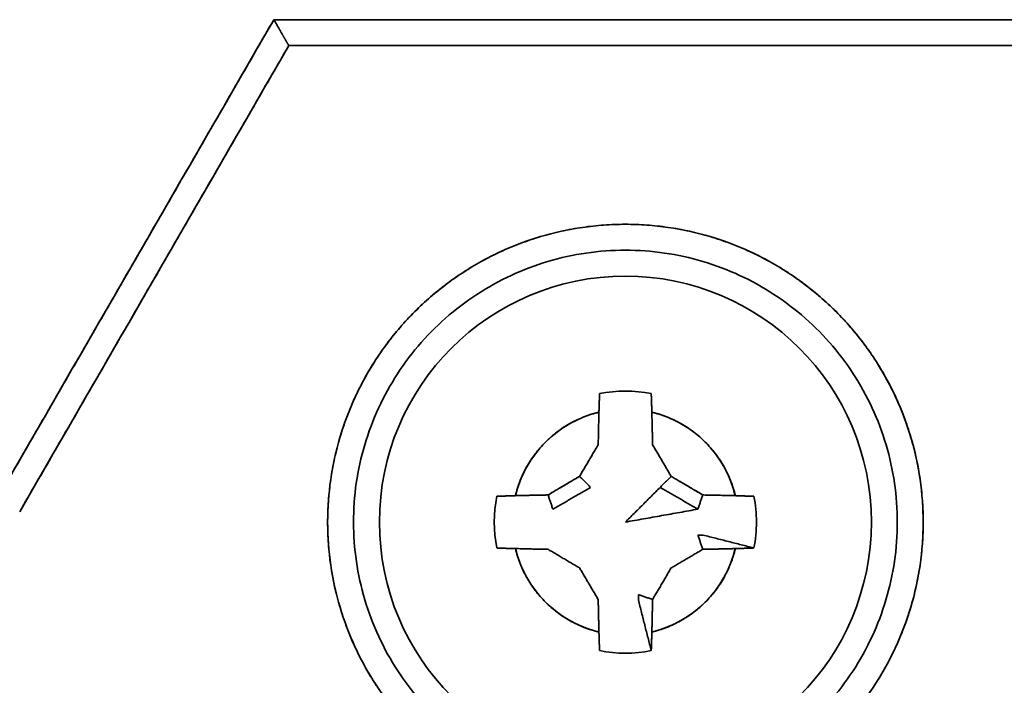
# Model space of a CAD drawing. Units: millimetres. Extents: x 35 to 1175, y 25 to 826.
# Drawn here: x 371 to 390, y 292 to 305 of the extents above; entities that cross this region are included whole.
import ezdxf

# ---------------------------------------------------------------- set-up
doc = ezdxf.new("R2010")
doc.units = ezdxf.units.MM
doc.layers.add('1', color=7, linetype='Continuous', true_color=0xffffff)

msp = doc.modelspace()

# ---------------------------------------------------------------- linework, layer by layer
at = {"layer": '1', "color": 18, "linetype": 'Continuous', "lineweight": 35}
for p, q in [((377.612, 298.538), (377.612, 298.536)), ((377.612, 298.536), (377.612, 298.538))]:
    msp.add_line(p, q, dxfattribs=at)
for radius, start, end in [(4.75, 0, 270), (2.531, 78.629, 101.371), (2.183, 103.5274, 166.4726), (2.183, 13.5274, 76.4726), (2.531, 168.629, 191.371), (4.75, 270, 0), (2.183, 193.5274, 256.4726), (2.183, 283.5274, 346.4726), (2.531, 258.629, 281.371)]:
    msp.add_arc((382.462, 295.45), radius, start, end, dxfattribs=at)
for points, degree in [([(375.673, 305.15), (373.941, 302.15), (372.209, 299.15), (370.477, 296.15)], 3), ([(370.477, 296.15), (375.673, 305.15)], 1), ([(459.251, 305.15), (431.392, 305.15), (403.533, 305.15), (375.673, 305.15)], 3), ([(375.673, 305.15), (459.251, 305.15)], 1), ([(370.766, 295.65), (372.498, 298.65), (374.23, 301.65), (375.962, 304.65)], 3), ([(375.962, 304.65), (370.766, 295.65)], 1), ([(375.962, 304.65), (403.629, 304.65), (431.295, 304.65), (458.962, 304.65)], 3), ([(458.962, 304.65), (375.962, 304.65)], 1), ([(378.22, 291.568), (377.655, 292.185), (376.924, 293.69), (376.653, 295.341), (376.863, 297.001), (377.537, 298.533), (378.62, 299.809), (380.021, 300.723), (381.625, 301.2), (383.298, 301.2), (384.902, 300.723), (386.304, 299.809), (387.387, 298.534), (388.061, 297.003), (388.272, 295.343), (388, 293.692), (387.269, 292.186), (386.704, 291.568)], 2), ([(381.578, 296.334), (381.271, 296.155), (380.969, 295.975)], 2), ([(381.791, 296.121), (381.578, 296.334)], 1), ([(383.346, 296.334), (383.133, 296.121)], 1), ([(383.956, 295.975), (383.653, 296.155), (383.346, 296.334)], 2), ([(381.062, 295.7), (381.791, 296.121)], 1), ([(383.133, 296.121), (382.462, 295.45)], 1), ([(383.862, 295.7), (383.133, 296.121)], 1), ([(383.133, 296.121), (383.862, 295.7)], 1), ([(380.969, 295.975), (381.062, 295.7)], 1), ([(383.862, 295.7), (383.956, 295.975)], 1), ([(384.944, 295.949), (384.976, 295.785), (384.993, 295.617), (384.993, 295.45)], 3), ([(382.462, 295.45), (383.862, 295.7)], 1), ([(384.993, 295.45), (384.993, 295.282), (384.976, 295.115), (384.944, 294.951)], 3), ([(383.962, 295.2), (383.862, 295.2)], 1), ([(383.862, 295.2), (383.956, 294.925)], 1), ([(384.944, 294.951), (383.962, 295.2)], 1), ([(383.956, 294.925), (384.273, 294.931), (384.585, 294.939)], 2), ([(384.585, 294.939), (384.768, 294.944), (384.944, 294.951)], 2), ([(382.987, 293.956), (382.712, 294.05)], 1), ([(382.712, 294.05), (382.712, 293.95)], 1), ([(382.712, 293.95), (382.961, 292.969)], 1), ([(382.973, 293.328), (382.981, 293.639), (382.987, 293.956)], 2), ([(382.961, 292.969), (382.968, 293.145), (382.973, 293.328)], 2)]:
    msp.add_open_spline(points, degree=degree, dxfattribs=at)
for points, knots in [([(375.673, 305.15), (375.676, 305.146), (375.68, 305.139), (375.686, 305.128), (375.693, 305.117), (375.699, 305.106), (375.705, 305.095), (375.711, 305.085), (375.717, 305.074), (375.723, 305.064), (375.728, 305.054), (375.734, 305.044), (375.74, 305.034), (375.745, 305.025), (375.75, 305.015), (375.756, 305.006), (375.761, 304.997), (375.766, 304.988), (375.771, 304.979), (375.776, 304.971), (375.781, 304.962), (375.786, 304.954), (375.79, 304.946), (375.795, 304.938), (375.799, 304.93), (375.804, 304.922), (375.808, 304.915), (375.812, 304.908), (375.816, 304.901), (375.82, 304.894), (375.824, 304.887), (375.828, 304.881), (375.832, 304.874), (375.836, 304.868), (375.839, 304.862), (375.843, 304.856), (375.846, 304.85), (375.849, 304.844), (375.853, 304.839), (375.856, 304.834), (375.859, 304.829), (375.862, 304.823), (375.865, 304.819), (375.867, 304.814), (375.87, 304.809), (375.873, 304.805), (375.875, 304.801), (375.88, 304.792), (375.887, 304.78), (375.895, 304.765), (375.903, 304.751), (375.911, 304.738), (375.918, 304.726), (375.925, 304.714), (375.931, 304.704), (375.936, 304.694), (375.941, 304.686), (375.946, 304.678), (375.949, 304.671), (375.953, 304.666), (375.956, 304.661), (375.958, 304.657), (375.96, 304.654), (375.961, 304.651), (375.962, 304.65), (375.962, 304.65), (375.962, 304.65)], [0, 0, 0, 0, 0.015262, 0.03035, 0.045265, 0.060005, 0.074572, 0.088964, 0.103183, 0.117228, 0.1311, 0.144798, 0.158322, 0.171673, 0.18485, 0.197853, 0.210684, 0.22334, 0.235824, 0.248134, 0.260271, 0.272235, 0.284026, 0.295644, 0.307089, 0.318361, 0.32946, 0.340387, 0.351141, 0.361722, 0.372131, 0.382368, 0.392432, 0.402325, 0.412045, 0.421594, 0.430971, 0.440176, 0.449209, 0.458072, 0.466763, 0.475283, 0.483633, 0.491812, 0.49982, 0.507659, 0.515327, 0.522826, 0.551974, 0.580754, 0.609175, 0.637247, 0.66498, 0.692385, 0.719472, 0.746253, 0.77274, 0.798944, 0.824879, 0.850557, 0.875991, 0.901195, 0.926184, 0.950971, 0.975571, 1, 1, 1, 1]), ([(375.962, 304.65), (375.962, 304.65), (375.962, 304.65), (375.962, 304.65), (375.962, 304.651), (375.961, 304.652), (375.961, 304.653), (375.96, 304.654), (375.959, 304.656), (375.958, 304.657), (375.957, 304.659), (375.956, 304.662), (375.954, 304.664), (375.953, 304.667), (375.951, 304.67), (375.949, 304.673), (375.947, 304.676), (375.945, 304.68), (375.943, 304.684), (375.94, 304.688), (375.938, 304.693), (375.935, 304.697), (375.932, 304.702), (375.929, 304.707), (375.926, 304.713), (375.923, 304.719), (375.919, 304.724), (375.916, 304.731), (375.912, 304.737), (375.908, 304.743), (375.904, 304.75), (375.9, 304.757), (375.896, 304.765), (375.892, 304.772), (375.887, 304.78), (375.882, 304.788), (375.878, 304.796), (375.873, 304.805), (375.867, 304.814), (375.862, 304.824), (375.856, 304.834), (375.85, 304.845), (375.844, 304.856), (375.837, 304.869), (375.829, 304.881), (375.822, 304.895), (375.814, 304.909), (375.805, 304.923), (375.797, 304.939), (375.787, 304.955), (375.778, 304.972), (375.768, 304.989), (375.757, 305.007), (375.746, 305.025), (375.735, 305.045), (375.723, 305.065), (375.711, 305.085), (375.699, 305.106), (375.686, 305.128), (375.678, 305.142), (375.673, 305.15)], [0, 0, 0, 0, 0.012538, 0.025119, 0.037747, 0.050422, 0.063147, 0.075925, 0.088756, 0.101643, 0.114588, 0.127593, 0.140659, 0.153789, 0.166984, 0.180247, 0.193578, 0.206981, 0.220456, 0.234004, 0.247629, 0.261331, 0.275113, 0.288975, 0.302919, 0.316947, 0.331061, 0.345261, 0.359549, 0.373927, 0.388396, 0.402958, 0.417613, 0.432363, 0.44721, 0.462155, 0.477198, 0.492349, 0.508181, 0.524696, 0.541895, 0.559781, 0.578353, 0.597614, 0.617565, 0.638205, 0.659537, 0.68156, 0.704276, 0.727686, 0.751788, 0.776585, 0.802077, 0.828263, 0.855146, 0.882724, 0.910998, 0.939968, 0.969636, 1, 1, 1, 1]), ([(386.704, 291.568), (386.891, 291.773), (387.064, 291.991), (387.375, 292.449), (387.514, 292.689), (387.756, 293.187), (387.859, 293.445), (388.026, 293.973), (388.091, 294.243), (388.181, 294.79), (388.206, 295.066), (388.216, 295.62), (388.201, 295.897), (388.132, 296.447), (388.077, 296.719), (387.929, 297.253), (387.836, 297.514), (387.613, 298.021), (387.483, 298.266), (387.189, 298.736), (387.025, 298.96), (386.666, 299.382), (386.472, 299.58), (386.056, 299.947), (385.835, 300.115), (385.371, 300.417), (385.129, 300.552), (384.626, 300.784), (384.366, 300.883), (383.835, 301.04), (383.564, 301.1), (383.016, 301.18), (382.739, 301.2), (382.185, 301.2), (381.908, 301.18), (381.36, 301.1), (381.089, 301.04), (380.558, 300.883), (380.298, 300.784), (379.796, 300.552), (379.553, 300.417), (379.089, 300.115), (378.868, 299.947), (378.452, 299.58), (378.258, 299.382), (377.899, 298.96), (377.736, 298.736), (377.442, 298.266), (377.312, 298.021), (377.088, 297.514), (376.995, 297.253), (376.847, 296.719), (376.792, 296.447), (376.723, 295.897), (376.708, 295.62), (376.718, 295.066), (376.743, 294.79), (376.833, 294.243), (376.898, 293.973), (377.066, 293.445), (377.169, 293.187), (377.411, 292.689), (377.55, 292.449), (377.861, 291.991), (378.033, 291.773), (378.22, 291.568)], [0, 0, 0, 0, 0.03125, 0.03125, 0.0625, 0.0625, 0.09375, 0.09375, 0.125, 0.125, 0.15625, 0.15625, 0.1875, 0.1875, 0.21875, 0.21875, 0.25, 0.25, 0.28125, 0.28125, 0.3125, 0.3125, 0.34375, 0.34375, 0.375, 0.375, 0.40625, 0.40625, 0.4375, 0.4375, 0.46875, 0.46875, 0.5, 0.5, 0.53125, 0.53125, 0.5625, 0.5625, 0.59375, 0.59375, 0.625, 0.625, 0.65625, 0.65625, 0.6875, 0.6875, 0.71875, 0.71875, 0.75, 0.75, 0.78125, 0.78125, 0.8125, 0.8125, 0.84375, 0.84375, 0.875, 0.875, 0.90625, 0.90625, 0.9375, 0.9375, 0.96875, 0.96875, 1, 1, 1, 1]), ([(378.589, 291.906), (378.418, 292.093), (378.261, 292.291), (377.977, 292.71), (377.85, 292.929), (377.629, 293.384), (377.535, 293.62), (377.382, 294.102), (377.323, 294.348), (377.241, 294.847), (377.218, 295.1), (377.208, 295.605), (377.222, 295.858), (377.285, 296.36), (377.335, 296.609), (377.47, 297.096), (377.556, 297.335), (377.759, 297.798), (377.878, 298.022), (378.147, 298.45), (378.296, 298.655), (378.623, 299.04), (378.801, 299.221), (379.18, 299.556), (379.382, 299.709), (379.806, 299.985), (380.028, 300.108), (380.487, 300.321), (380.724, 300.41), (381.208, 300.554), (381.456, 300.609), (381.956, 300.682), (382.209, 300.7), (382.715, 300.7), (382.968, 300.682), (383.468, 300.609), (383.716, 300.554), (384.201, 300.41), (384.438, 300.321), (384.897, 300.108), (385.119, 299.985), (385.542, 299.709), (385.744, 299.556), (386.123, 299.221), (386.301, 299.04), (386.628, 298.655), (386.778, 298.45), (387.046, 298.022), (387.165, 297.798), (387.369, 297.335), (387.454, 297.096), (387.589, 296.609), (387.639, 296.36), (387.702, 295.858), (387.716, 295.605), (387.707, 295.1), (387.684, 294.847), (387.601, 294.348), (387.542, 294.102), (387.389, 293.62), (387.295, 293.384), (387.074, 292.929), (386.947, 292.71), (386.663, 292.291), (386.506, 292.093), (386.336, 291.906)], [0, 0, 0, 0, 0.03125, 0.03125, 0.0625, 0.0625, 0.09375, 0.09375, 0.125, 0.125, 0.15625, 0.15625, 0.1875, 0.1875, 0.21875, 0.21875, 0.25, 0.25, 0.28125, 0.28125, 0.3125, 0.3125, 0.34375, 0.34375, 0.375, 0.375, 0.40625, 0.40625, 0.4375, 0.4375, 0.46875, 0.46875, 0.5, 0.5, 0.53125, 0.53125, 0.5625, 0.5625, 0.59375, 0.59375, 0.625, 0.625, 0.65625, 0.65625, 0.6875, 0.6875, 0.71875, 0.71875, 0.75, 0.75, 0.78125, 0.78125, 0.8125, 0.8125, 0.84375, 0.84375, 0.875, 0.875, 0.90625, 0.90625, 0.9375, 0.9375, 0.96875, 0.96875, 1, 1, 1, 1]), ([(386.336, 291.906), (386.506, 292.093), (386.663, 292.291), (386.947, 292.71), (387.074, 292.929), (387.295, 293.384), (387.389, 293.62), (387.542, 294.102), (387.601, 294.348), (387.684, 294.847), (387.707, 295.1), (387.716, 295.605), (387.702, 295.858), (387.639, 296.36), (387.589, 296.609), (387.454, 297.096), (387.369, 297.335), (387.165, 297.798), (387.046, 298.022), (386.778, 298.45), (386.628, 298.655), (386.301, 299.04), (386.123, 299.221), (385.744, 299.556), (385.542, 299.709), (385.119, 299.985), (384.897, 300.108), (384.438, 300.321), (384.201, 300.41), (383.716, 300.554), (383.468, 300.609), (382.968, 300.682), (382.715, 300.7), (382.209, 300.7), (381.956, 300.682), (381.456, 300.609), (381.208, 300.554), (380.724, 300.41), (380.487, 300.321), (380.028, 300.108), (379.806, 299.985), (379.382, 299.709), (379.18, 299.556), (378.801, 299.221), (378.623, 299.04), (378.296, 298.655), (378.147, 298.45), (377.878, 298.022), (377.759, 297.798), (377.556, 297.335), (377.47, 297.096), (377.335, 296.609), (377.285, 296.36), (377.222, 295.858), (377.208, 295.605), (377.218, 295.1), (377.241, 294.847), (377.323, 294.348), (377.382, 294.102), (377.535, 293.62), (377.629, 293.384), (377.85, 292.929), (377.977, 292.71), (378.261, 292.291), (378.418, 292.093), (378.589, 291.906)], [0, 0, 0, 0, 0.03125, 0.03125, 0.0625, 0.0625, 0.09375, 0.09375, 0.125, 0.125, 0.15625, 0.15625, 0.1875, 0.1875, 0.21875, 0.21875, 0.25, 0.25, 0.28125, 0.28125, 0.3125, 0.3125, 0.34375, 0.34375, 0.375, 0.375, 0.40625, 0.40625, 0.4375, 0.4375, 0.46875, 0.46875, 0.5, 0.5, 0.53125, 0.53125, 0.5625, 0.5625, 0.59375, 0.59375, 0.625, 0.625, 0.65625, 0.65625, 0.6875, 0.6875, 0.71875, 0.71875, 0.75, 0.75, 0.78125, 0.78125, 0.8125, 0.8125, 0.84375, 0.84375, 0.875, 0.875, 0.90625, 0.90625, 0.9375, 0.9375, 0.96875, 0.96875, 1, 1, 1, 1]), ([(381.952, 297.572), (381.952, 297.582), (381.952, 297.601), (381.953, 297.629), (381.954, 297.658), (381.955, 297.687), (381.956, 297.717), (381.957, 297.747), (381.958, 297.777), (381.959, 297.807), (381.96, 297.838), (381.961, 297.869), (381.962, 297.9), (381.963, 297.921), (381.963, 297.931)], [0, 0, 0, 0, 0.077568, 0.156184, 0.235848, 0.316561, 0.398322, 0.481132, 0.564989, 0.649896, 0.73585, 0.822852, 0.910902, 1, 1, 1, 1]), ([(382.961, 297.931), (382.962, 297.922), (382.962, 297.902), (382.963, 297.874), (382.964, 297.845), (382.965, 297.817), (382.966, 297.788), (382.967, 297.761), (382.968, 297.733), (382.969, 297.705), (382.97, 297.678), (382.971, 297.651), (382.971, 297.625), (382.972, 297.598), (382.973, 297.581), (382.973, 297.572)], [0, 0, 0, 0, 0.082281, 0.16367, 0.244166, 0.323769, 0.402478, 0.480295, 0.557218, 0.633248, 0.708385, 0.782629, 0.855979, 0.928436, 1, 1, 1, 1]), ([(381.952, 297.572), (381.854, 297.549), (381.759, 297.519), (381.573, 297.446), (381.482, 297.403), (381.308, 297.305), (381.224, 297.251), (381.065, 297.13), (380.989, 297.064), (380.848, 296.923), (380.782, 296.847), (380.661, 296.688), (380.607, 296.604), (380.509, 296.43), (380.466, 296.339), (380.393, 296.153), (380.363, 296.058), (380.34, 295.961)], [0, 0, 0, 0, 0.125, 0.125, 0.25, 0.25, 0.375, 0.375, 0.5, 0.5, 0.625, 0.625, 0.75, 0.75, 0.875, 0.875, 1, 1, 1, 1]), ([(381.937, 296.944), (381.938, 296.959), (381.938, 296.989), (381.939, 297.036), (381.94, 297.084), (381.941, 297.133), (381.942, 297.183), (381.943, 297.235), (381.944, 297.288), (381.946, 297.343), (381.947, 297.398), (381.948, 297.455), (381.95, 297.513), (381.951, 297.552), (381.952, 297.572)], [0, 0, 0, 0, 0.071289, 0.144763, 0.220424, 0.298274, 0.378316, 0.460551, 0.544979, 0.631599, 0.720413, 0.811418, 0.904614, 1, 1, 1, 1]), ([(382.973, 297.572), (382.973, 297.557), (382.974, 297.528), (382.975, 297.484), (382.976, 297.441), (382.977, 297.398), (382.978, 297.356), (382.979, 297.315), (382.98, 297.275), (382.981, 297.235), (382.982, 297.196), (382.983, 297.158), (382.984, 297.12), (382.984, 297.083), (382.985, 297.047), (382.986, 297.012), (382.986, 296.978), (382.987, 296.955), (382.987, 296.944)], [0, 0, 0, 0, 0.071745, 0.142258, 0.211539, 0.279587, 0.346403, 0.411985, 0.476334, 0.539449, 0.601331, 0.661979, 0.721394, 0.779576, 0.836527, 0.892247, 0.946738, 1, 1, 1, 1]), ([(384.585, 295.961), (384.561, 296.058), (384.531, 296.153), (384.458, 296.339), (384.415, 296.43), (384.318, 296.604), (384.263, 296.688), (384.142, 296.847), (384.076, 296.923), (383.935, 297.064), (383.86, 297.13), (383.7, 297.251), (383.616, 297.305), (383.442, 297.403), (383.352, 297.446), (383.165, 297.519), (383.07, 297.549), (382.973, 297.572)], [0, 0, 0, 0, 0.125, 0.125, 0.25, 0.25, 0.375, 0.375, 0.5, 0.5, 0.625, 0.625, 0.75, 0.75, 0.875, 0.875, 1, 1, 1, 1]), ([(381.578, 296.334), (381.586, 296.347), (381.601, 296.373), (381.624, 296.412), (381.647, 296.451), (381.67, 296.49), (381.693, 296.529), (381.716, 296.569), (381.739, 296.608), (381.763, 296.649), (381.787, 296.689), (381.811, 296.731), (381.836, 296.772), (381.861, 296.814), (381.886, 296.857), (381.911, 296.9), (381.929, 296.929), (381.937, 296.944)], [0, 0, 0, 0, 0.063431, 0.126919, 0.190575, 0.254505, 0.318809, 0.383581, 0.448909, 0.514873, 0.581549, 0.649006, 0.717306, 0.786506, 0.856659, 0.92781, 1, 1, 1, 1]), ([(382.987, 296.944), (382.995, 296.931), (383.01, 296.905), (383.032, 296.867), (383.055, 296.829), (383.077, 296.792), (383.099, 296.755), (383.12, 296.718), (383.142, 296.682), (383.163, 296.646), (383.184, 296.611), (383.204, 296.576), (383.225, 296.541), (383.245, 296.506), (383.266, 296.471), (383.286, 296.437), (383.306, 296.402), (383.326, 296.368), (383.339, 296.345), (383.346, 296.334)], [0, 0, 0, 0, 0.063752, 0.126691, 0.188845, 0.250245, 0.310924, 0.370919, 0.430272, 0.489026, 0.547229, 0.604933, 0.662193, 0.719067, 0.77562, 0.831918, 0.88803, 0.944032, 1, 1, 1, 1]), ([(380.969, 295.975), (380.981, 295.982), (381.007, 295.998), (381.045, 296.02), (381.083, 296.043), (381.12, 296.065), (381.157, 296.086), (381.194, 296.108), (381.23, 296.129), (381.266, 296.15), (381.301, 296.171), (381.336, 296.192), (381.371, 296.213), (381.406, 296.233), (381.441, 296.253), (381.475, 296.274), (381.51, 296.294), (381.544, 296.314), (381.567, 296.327), (381.578, 296.334)], [0, 0, 0, 0, 0.063752, 0.126691, 0.188845, 0.250245, 0.310924, 0.370919, 0.430272, 0.489026, 0.547229, 0.604933, 0.662193, 0.719067, 0.77562, 0.831918, 0.88803, 0.944032, 1, 1, 1, 1]), ([(383.346, 296.334), (383.359, 296.326), (383.385, 296.311), (383.424, 296.288), (383.463, 296.265), (383.502, 296.243), (383.541, 296.219), (383.581, 296.196), (383.621, 296.173), (383.661, 296.149), (383.702, 296.125), (383.743, 296.101), (383.784, 296.076), (383.826, 296.051), (383.869, 296.026), (383.912, 296.001), (383.941, 295.983), (383.956, 295.975)], [0, 0, 0, 0, 0.063431, 0.126919, 0.190575, 0.254505, 0.318809, 0.383581, 0.448909, 0.514873, 0.581549, 0.649006, 0.717306, 0.786506, 0.856659, 0.92781, 1, 1, 1, 1]), ([(379.981, 295.949), (379.99, 295.949), (380.01, 295.95), (380.039, 295.951), (380.067, 295.952), (380.096, 295.953), (380.124, 295.954), (380.152, 295.955), (380.179, 295.956), (380.207, 295.957), (380.234, 295.958), (380.261, 295.958), (380.287, 295.959), (380.314, 295.96), (380.331, 295.96), (380.34, 295.961)], [0, 0, 0, 0, 0.082281, 0.16367, 0.244166, 0.323769, 0.402478, 0.480295, 0.557218, 0.633248, 0.708385, 0.782629, 0.855979, 0.928436, 1, 1, 1, 1]), ([(380.34, 295.961), (380.355, 295.961), (380.384, 295.962), (380.428, 295.963), (380.471, 295.964), (380.514, 295.965), (380.556, 295.966), (380.597, 295.967), (380.638, 295.968), (380.677, 295.969), (380.716, 295.97), (380.754, 295.971), (380.792, 295.971), (380.829, 295.972), (380.865, 295.973), (380.9, 295.973), (380.935, 295.974), (380.957, 295.975), (380.969, 295.975)], [0, 0, 0, 0, 0.071745, 0.142258, 0.211539, 0.279587, 0.346403, 0.411985, 0.476334, 0.539449, 0.601331, 0.661979, 0.721394, 0.779576, 0.836527, 0.892247, 0.946738, 1, 1, 1, 1]), ([(383.956, 295.975), (383.971, 295.974), (384.001, 295.974), (384.048, 295.973), (384.096, 295.972), (384.145, 295.971), (384.195, 295.97), (384.247, 295.969), (384.3, 295.968), (384.355, 295.966), (384.41, 295.965), (384.467, 295.964), (384.526, 295.962), (384.565, 295.961), (384.585, 295.961)], [0, 0, 0, 0, 0.071289, 0.144763, 0.220424, 0.298274, 0.378316, 0.460551, 0.544979, 0.631599, 0.720413, 0.811418, 0.904614, 1, 1, 1, 1]), ([(384.585, 295.961), (384.594, 295.96), (384.613, 295.96), (384.642, 295.959), (384.67, 295.958), (384.7, 295.957), (384.729, 295.956), (384.759, 295.955), (384.789, 295.954), (384.819, 295.953), (384.85, 295.952), (384.881, 295.951), (384.912, 295.95), (384.933, 295.949), (384.944, 295.949)], [0, 0, 0, 0, 0.077568, 0.156184, 0.235848, 0.316561, 0.398322, 0.481132, 0.564989, 0.649896, 0.73585, 0.822852, 0.910902, 1, 1, 1, 1]), ([(380.34, 294.939), (380.33, 294.94), (380.311, 294.94), (380.283, 294.941), (380.254, 294.942), (380.225, 294.943), (380.195, 294.943), (380.165, 294.944), (380.135, 294.945), (380.105, 294.946), (380.074, 294.947), (380.043, 294.949), (380.012, 294.95), (379.991, 294.95), (379.981, 294.951)], [0, 0, 0, 0, 0.077568, 0.156184, 0.235848, 0.316561, 0.398322, 0.481132, 0.564989, 0.649896, 0.73585, 0.822852, 0.910902, 1, 1, 1, 1]), ([(380.969, 294.925), (380.953, 294.925), (380.923, 294.926), (380.876, 294.927), (380.828, 294.928), (380.779, 294.929), (380.729, 294.93), (380.677, 294.931), (380.624, 294.932), (380.57, 294.933), (380.514, 294.935), (380.457, 294.936), (380.399, 294.938), (380.36, 294.939), (380.34, 294.939)], [0, 0, 0, 0, 0.071289, 0.144763, 0.220424, 0.298274, 0.378316, 0.460551, 0.544979, 0.631599, 0.720413, 0.811418, 0.904614, 1, 1, 1, 1]), ([(380.34, 294.939), (380.363, 294.842), (380.393, 294.747), (380.466, 294.561), (380.509, 294.47), (380.607, 294.296), (380.661, 294.212), (380.782, 294.053), (380.848, 293.977), (380.989, 293.836), (381.065, 293.77), (381.224, 293.649), (381.308, 293.594), (381.482, 293.497), (381.573, 293.454), (381.759, 293.381), (381.854, 293.351), (381.952, 293.328)], [0, 0, 0, 0, 0.125, 0.125, 0.25, 0.25, 0.375, 0.375, 0.5, 0.5, 0.625, 0.625, 0.75, 0.75, 0.875, 0.875, 1, 1, 1, 1]), ([(381.578, 294.566), (381.565, 294.574), (381.539, 294.589), (381.501, 294.612), (381.462, 294.634), (381.422, 294.657), (381.383, 294.68), (381.343, 294.704), (381.304, 294.727), (381.263, 294.751), (381.223, 294.775), (381.182, 294.799), (381.14, 294.823), (381.098, 294.848), (381.055, 294.874), (381.012, 294.899), (380.983, 294.916), (380.969, 294.925)], [0, 0, 0, 0, 0.063431, 0.126919, 0.190575, 0.254505, 0.318809, 0.383581, 0.448909, 0.514873, 0.581549, 0.649006, 0.717306, 0.786506, 0.856659, 0.92781, 1, 1, 1, 1]), ([(382.973, 293.328), (383.07, 293.351), (383.165, 293.381), (383.352, 293.454), (383.442, 293.497), (383.616, 293.594), (383.7, 293.649), (383.86, 293.77), (383.935, 293.836), (384.076, 293.977), (384.142, 294.053), (384.263, 294.212), (384.318, 294.296), (384.415, 294.47), (384.458, 294.561), (384.531, 294.747), (384.561, 294.842), (384.585, 294.939)], [0, 0, 0, 0, 0.125, 0.125, 0.25, 0.25, 0.375, 0.375, 0.5, 0.5, 0.625, 0.625, 0.75, 0.75, 0.875, 0.875, 1, 1, 1, 1]), ([(383.956, 294.925), (383.943, 294.917), (383.917, 294.902), (383.879, 294.88), (383.841, 294.857), (383.804, 294.835), (383.767, 294.813), (383.731, 294.792), (383.694, 294.77), (383.659, 294.749), (383.623, 294.728), (383.588, 294.708), (383.553, 294.687), (383.518, 294.667), (383.483, 294.646), (383.449, 294.626), (383.415, 294.606), (383.38, 294.586), (383.357, 294.573), (383.346, 294.566)], [0, 0, 0, 0, 0.063752, 0.126691, 0.188845, 0.250245, 0.310924, 0.370919, 0.430272, 0.489026, 0.547229, 0.604933, 0.662193, 0.719067, 0.77562, 0.831918, 0.88803, 0.944032, 1, 1, 1, 1]), ([(384.585, 294.939), (384.57, 294.939), (384.54, 294.938), (384.496, 294.937), (384.453, 294.936), (384.41, 294.935), (384.368, 294.934), (384.327, 294.933), (384.287, 294.932), (384.247, 294.931), (384.208, 294.93), (384.17, 294.929), (384.132, 294.928), (384.096, 294.928), (384.06, 294.927), (384.024, 294.926), (383.99, 294.926), (383.967, 294.925), (383.956, 294.925)], [0, 0, 0, 0, 0.071745, 0.142258, 0.211539, 0.279587, 0.346403, 0.411985, 0.476334, 0.539449, 0.601331, 0.661979, 0.721394, 0.779576, 0.836527, 0.892247, 0.946738, 1, 1, 1, 1]), ([(384.944, 294.951), (384.934, 294.951), (384.915, 294.95), (384.886, 294.949), (384.857, 294.948), (384.829, 294.947), (384.801, 294.946), (384.773, 294.945), (384.745, 294.944), (384.718, 294.943), (384.691, 294.942), (384.664, 294.941), (384.637, 294.941), (384.611, 294.94), (384.593, 294.94), (384.585, 294.939)], [0, 0, 0, 0, 0.082281, 0.16367, 0.244166, 0.323769, 0.402478, 0.480295, 0.557218, 0.633248, 0.708385, 0.782629, 0.855979, 0.928436, 1, 1, 1, 1]), ([(381.937, 293.956), (381.93, 293.969), (381.914, 293.995), (381.892, 294.033), (381.869, 294.071), (381.847, 294.108), (381.826, 294.145), (381.804, 294.181), (381.783, 294.218), (381.762, 294.253), (381.741, 294.289), (381.72, 294.324), (381.699, 294.359), (381.679, 294.394), (381.659, 294.429), (381.639, 294.463), (381.618, 294.497), (381.598, 294.532), (381.585, 294.555), (381.578, 294.566)], [0, 0, 0, 0, 0.063752, 0.126691, 0.188845, 0.250245, 0.310924, 0.370919, 0.430272, 0.489026, 0.547229, 0.604933, 0.662193, 0.719067, 0.77562, 0.831918, 0.88803, 0.944032, 1, 1, 1, 1]), ([(383.346, 294.566), (383.338, 294.553), (383.323, 294.527), (383.301, 294.488), (383.278, 294.449), (383.255, 294.41), (383.232, 294.371), (383.208, 294.331), (383.185, 294.291), (383.161, 294.251), (383.137, 294.21), (383.113, 294.169), (383.089, 294.128), (383.064, 294.086), (383.038, 294.043), (383.013, 294), (382.996, 293.971), (382.987, 293.956)], [0, 0, 0, 0, 0.063431, 0.126919, 0.190575, 0.254505, 0.318809, 0.383581, 0.448909, 0.514873, 0.581549, 0.649006, 0.717306, 0.786506, 0.856659, 0.92781, 1, 1, 1, 1]), ([(381.952, 293.328), (381.951, 293.342), (381.95, 293.372), (381.949, 293.416), (381.948, 293.459), (381.947, 293.502), (381.946, 293.544), (381.945, 293.585), (381.944, 293.625), (381.943, 293.665), (381.942, 293.704), (381.942, 293.742), (381.941, 293.78), (381.94, 293.816), (381.939, 293.852), (381.939, 293.888), (381.938, 293.922), (381.938, 293.945), (381.937, 293.956)], [0, 0, 0, 0, 0.071745, 0.142258, 0.211539, 0.279587, 0.346403, 0.411985, 0.476334, 0.539449, 0.601331, 0.661979, 0.721394, 0.779576, 0.836527, 0.892247, 0.946738, 1, 1, 1, 1]), ([(382.987, 293.956), (382.987, 293.941), (382.986, 293.911), (382.985, 293.864), (382.984, 293.816), (382.983, 293.767), (382.982, 293.717), (382.981, 293.665), (382.98, 293.612), (382.979, 293.557), (382.977, 293.502), (382.976, 293.445), (382.974, 293.386), (382.973, 293.347), (382.973, 293.328)], [0, 0, 0, 0, 0.071289, 0.144763, 0.220424, 0.298274, 0.378316, 0.460551, 0.544979, 0.631599, 0.720413, 0.811418, 0.904614, 1, 1, 1, 1]), ([(381.963, 292.969), (381.963, 292.978), (381.962, 292.997), (381.961, 293.026), (381.96, 293.055), (381.959, 293.083), (381.958, 293.111), (381.957, 293.139), (381.956, 293.167), (381.955, 293.194), (381.955, 293.221), (381.954, 293.248), (381.953, 293.275), (381.952, 293.301), (381.952, 293.319), (381.952, 293.328)], [0, 0, 0, 0, 0.082281, 0.16367, 0.244166, 0.323769, 0.402478, 0.480295, 0.557218, 0.633248, 0.708385, 0.782629, 0.855979, 0.928436, 1, 1, 1, 1]), ([(382.973, 293.328), (382.973, 293.318), (382.972, 293.299), (382.971, 293.271), (382.97, 293.242), (382.97, 293.212), (382.969, 293.183), (382.968, 293.153), (382.967, 293.123), (382.966, 293.093), (382.965, 293.062), (382.964, 293.031), (382.962, 293), (382.962, 292.979), (382.961, 292.969)], [0, 0, 0, 0, 0.077568, 0.156184, 0.235848, 0.316561, 0.398322, 0.481132, 0.564989, 0.649896, 0.73585, 0.822852, 0.910902, 1, 1, 1, 1])]:
    msp.add_open_spline(points, degree=3, knots=knots, dxfattribs=at)

doc.saveas('drawing.dxf')
